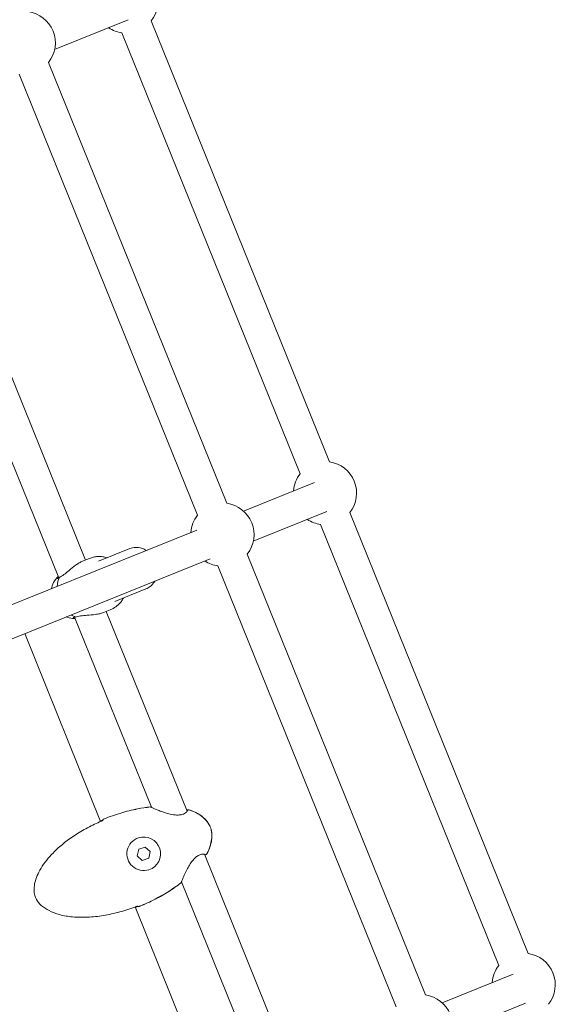
# Model space of a CAD drawing. Units: millimetres. Extents: x -1662 to 25367, y -5429 to 10721.
# Drawn here: x 10818 to 11089, y 1526 to 2024 of the extents above; entities that cross this region are included whole.
import ezdxf

# ---------------------------------------------------------------- set-up
doc = ezdxf.new("R2010")
doc.units = ezdxf.units.MM
doc.header["$LTSCALE"] = 1000
doc.layers.add('1 EQUIPMENT', color=7, linetype='Continuous', lineweight=18)

# ---------------------------------------------------------------- blocks, each defined once
blk = doc.blocks.new('EL CAPITAN BLOCK')
at = {"layer": '1 EQUIPMENT', "lineweight": 0}
for p, q in [((10835.7, 2008.65), (10872.93, 2023.69)), ((10974.67, 1800.15), (10884.57, 2023.15)), ((10959.83, 1794.16), (10869.73, 2017.16)), ((10922.77, 1779.18), (10832.67, 2002.19)), ((10907.94, 1773.19), (10817.84, 1996.19)), ((10851.36, 1750.49), (10810.98, 1850.42)), ((10837.77, 1741.42), (10799.41, 1836.35)), ((10931.26, 1775.22), (10967.21, 1789.74)), ((10936.18, 1759.95), (10973.41, 1774.99)), ((11075.15, 1551.45), (10985.05, 1774.46)), ((11060.31, 1545.46), (10970.21, 1768.46)), ((10726.05, 1692.31), (10907.61, 1765.66)), ((10873.66, 1756.26), (10857.88, 1749.89)), ((11023.25, 1530.49), (10933.16, 1753.49)), ((10730.97, 1677.04), (10914.44, 1751.16)), ((10853.31, 1751.27), (10849.86, 1749.88)), ((11008.42, 1524.49), (10918.32, 1747.49)), ((10837.17, 1741.83), (10837.45, 1742.11)), ((10881.9, 1735.86), (10866.13, 1729.49)), ((10863.8, 1725.31), (10860.35, 1723.92)), ((10902.72, 1623.37), (10861.85, 1724.52)), ((10845.63, 1720.89), (10846.03, 1720.88)), ((10884.62, 1625.45), (10845.77, 1721.6)), ((10846.3, 1721.64), (10846.3, 1721.64)), ((10858.95, 1618.24), (10820.57, 1713.24)), ((10878.23, 1604.18), (10877.53, 1600.85)), ((10881.46, 1605.24), (10878.23, 1604.18)), ((10883.99, 1602.97), (10881.46, 1605.24)), ((10877.53, 1600.85), (10880.06, 1598.58)), ((10880.06, 1598.58), (10883.29, 1599.64)), ((10883.29, 1599.64), (10883.99, 1602.97)), ((10951.84, 1501.79), (10911.46, 1601.72)), ((10938.25, 1492.72), (10899.89, 1587.66)), ((10915.06, 1479.38), (10876.42, 1575.02)), ((11031.74, 1526.52), (11067.69, 1541.05)), ((11036.66, 1511.25), (11073.89, 1526.29))]:
    blk.add_line(p, q, dxfattribs=at)
for centre, radius, start, end in [((10871.96, 2033), 16, 322, 82), ((10820.07, 2012.04), 16, 322, 82), ((10871.96, 2033), 16, 236.2289, 262), ((10972.44, 1784.31), 16, 322, 82), ((10972.44, 1784.31), 16, 142, 176.0555), ((10920.55, 1763.34), 16, 322, 82), ((10920.55, 1763.34), 16, 142, 176.0555), ((10972.44, 1784.31), 16, 236.2289, 262), ((10920.55, 1763.34), 16, 236.2289, 262), ((10884.2, 1624.83), 0.762, 65.3903, 96.108), ((10884.21, 1624.81), 0.762, 54.8146, 96.0074), ((10903.49, 1623.36), 0.762, 71.6097, 176.4234), ((10903.46, 1623.45), 0.762, 71.8987, 154.5597), ((10861.04, 1618.85), 0.762, 111.9974, 128.6486), ((10861.04, 1618.86), 0.762, 111.9974, 122.8138), ((10880.76, 1601.91), 8.5, 108.1562, 288.1562), ((10880.76, 1601.91), 8.5, 288.1562, 108.1562), ((10912.01, 1602.27), 0.762, 227.5857, 332.3902), ((10912.05, 1602.18), 0.762, 249.4403, 332.1013), ((10899.15, 1587.84), 0.762, 307.9926, 349.172), ((10899.16, 1587.81), 0.762, 307.892, 338.6097), ((10878.34, 1576.03), 0.762, 275.3514, 292.0026), ((10878.35, 1576.02), 0.762, 281.1862, 292.0026), ((11072.92, 1535.61), 16, 322, 82), ((11072.92, 1535.61), 16, 142, 176.0555), ((11021.03, 1514.64), 16, 322, 82)]:
    blk.add_arc(centre, radius, start, end, dxfattribs=at)
at = {"layer": '1 EQUIPMENT', "lineweight": 0, "extrusion": (0, 0, -1)}
for start_param, end_param in [(-1.047198, -0.68421), (-2.457383, -2.269019)]:
    blk.add_ellipse((10849.18, 1734.51), major_axis=(-5.24, 12.98), ratio=0.846911, start_param=start_param, end_param=end_param, dxfattribs=at)
at = {"layer": '1 EQUIPMENT', "lineweight": 0}
for points, knots in [([(10873.66, 1756.26), (10874.6, 1756.64), (10875.6, 1756.85), (10877.63, 1756.94), (10878.67, 1756.8), (10880.53, 1756.25), (10881.38, 1755.86), (10882.16, 1755.38)], [3.1415927, 3.1415927, 3.1415927, 3.1415927, 3.4347348, 3.4347348, 3.7342851, 3.7342851, 4.0000363, 4.0000363, 4.0000363, 4.0000363]), ([(10849.86, 1749.88), (10849.3, 1749.65), (10848.72, 1749.36), (10847.53, 1748.66), (10846.93, 1748.26), (10845.15, 1746.99), (10844.01, 1746.04), (10842.13, 1744.46), (10841.23, 1743.71), (10839.58, 1742.48), (10838.81, 1742.02), (10838.17, 1741.76)], [-1.626682, -1.626682, -1.626682, -1.626682, -1.414013, -1.414013, -1.201344, -1.201344, -0.776006, -0.776006, -0.388003, -0.388003, 0, 0, 0, 0]), ([(10853.31, 1751.27), (10853.95, 1751.53), (10854.64, 1751.76), (10856.03, 1752.1), (10856.75, 1752.22), (10858.31, 1752.33), (10859.17, 1752.3), (10860.77, 1752.08), (10861.52, 1751.9), (10862.25, 1751.65)], [0, 0, 0, 0, 2.130543, 2.130543, 4.299975, 4.299975, 6.959146, 6.959146, 9.39637, 9.39637, 9.39637, 9.39637]), ([(10834.12, 1735.97), (10834.21, 1736.44), (10834.33, 1736.92), (10834.87, 1738.58), (10835.46, 1739.74), (10836.53, 1741.14), (10836.84, 1741.5), (10837.17, 1741.83)], [2.2239144, 2.2239144, 2.2239144, 2.2239144, 2.3502751, 2.3502751, 2.6762557, 2.6762557, 2.7930736, 2.7930736, 2.7930736, 2.7930736]), ([(10838.17, 1741.76), (10837.85, 1741.46), (10837.56, 1741.26), (10837.12, 1741.11), (10836.99, 1741.2), (10837, 1741.54), (10837.14, 1741.81), (10837.47, 1742.14)], [0.028468, 0.028468, 0.028468, 0.028468, 0.3343776, 0.3343776, 0.6687552, 0.6687552, 0.9915058, 0.9915058, 0.9915058, 0.9915058]), ([(10886.37, 1739.83), (10886.32, 1739.73), (10886.26, 1739.63), (10885.64, 1738.62), (10884.92, 1737.8), (10883.42, 1736.61), (10882.68, 1736.18), (10881.9, 1735.86)], [5.6930448, 5.6930448, 5.6930448, 5.6930448, 5.7255283, 5.7255283, 6.0382832, 6.0382832, 6.2831853, 6.2831853, 6.2831853, 6.2831853]), ([(10870.49, 1731.25), (10870.19, 1730.67), (10869.84, 1730.11), (10868.83, 1728.73), (10868.08, 1727.96), (10866.45, 1726.66), (10865.54, 1726.11), (10864.35, 1725.54), (10864.07, 1725.42), (10863.8, 1725.31)], [34.667538, 34.667538, 34.667538, 34.667538, 36.746191, 36.746191, 40.063867, 40.063867, 43.144838, 43.144838, 44.052936, 44.052936, 44.052936, 44.052936]), ([(10846.3, 1721.64), (10846.94, 1721.9), (10847.81, 1722.1), (10849.85, 1722.37), (10851.03, 1722.45), (10853.47, 1722.62), (10854.96, 1722.73), (10857.12, 1723.04), (10857.83, 1723.17), (10859.16, 1723.5), (10859.79, 1723.69), (10860.35, 1723.92)], [-3.253364, -3.253364, -3.253364, -3.253364, -2.865361, -2.865361, -2.477358, -2.477358, -2.05202, -2.05202, -1.839351, -1.839351, -1.626682, -1.626682, -1.626682, -1.626682]), ([(10845.63, 1720.89), (10844.45, 1720.92), (10843.3, 1721.14), (10842.02, 1721.59), (10841.82, 1721.66), (10841.62, 1721.74)], [0.3485191, 0.3485191, 0.3485191, 0.3485191, 0.6404439, 0.6404439, 0.6949021, 0.6949021, 0.6949021, 0.6949021]), ([(10846.06, 1720.88), (10845.6, 1720.89), (10845.31, 1720.99), (10845.06, 1721.22), (10845.09, 1721.37), (10845.51, 1721.57), (10845.87, 1721.63), (10846.3, 1721.64)], [1.8515396, 1.8515396, 1.8515396, 1.8515396, 2.1742902, 2.1742902, 2.5086678, 2.5086678, 2.8145774, 2.8145774, 2.8145774, 2.8145774]), ([(10860.75, 1619.56), (10863.5, 1620.67), (10866.3, 1621.66), (10871.95, 1623.35), (10874.81, 1624.06), (10879.82, 1625.03), (10881.97, 1625.36), (10884.12, 1625.59)], [0, 0, 0, 0, 8.87946, 8.87946, 17.701373, 17.701373, 24.198838, 24.198838, 24.198838, 24.198838]), ([(10860.76, 1619.56), (10863.49, 1620.66), (10866.29, 1621.65), (10871.92, 1623.33), (10874.78, 1624.04), (10879.8, 1625.01), (10881.96, 1625.34), (10884.13, 1625.57)], [0, 0, 0, 0, 8.857337, 8.857337, 17.654834, 17.654834, 24.203548, 24.203548, 24.203548, 24.203548]), ([(10884.52, 1625.53), (10884.52, 1625.52), (10884.54, 1625.52), (10884.58, 1625.5), (10884.59, 1625.5), (10884.6, 1625.5)], [0.1357526, 0.1357526, 0.1357526, 0.1357526, 0.6540704, 0.6540704, 0.8717377, 0.8717377, 0.8717377, 0.8717377]), ([(10884.65, 1625.43), (10884.65, 1625.43), (10884.67, 1625.42), (10884.74, 1625.38), (10884.82, 1625.34), (10885.09, 1625.2), (10885.33, 1625.08), (10886.02, 1624.77), (10886.5, 1624.57), (10887.66, 1624.08), (10888.37, 1623.8), (10889.97, 1623.19), (10890.89, 1622.87), (10892.86, 1622.26), (10893.94, 1621.97), (10896.06, 1621.57), (10897.14, 1621.45), (10898.53, 1621.5), (10898.91, 1621.53), (10899.85, 1621.69), (10900.37, 1621.84), (10901.25, 1622.19), (10901.61, 1622.4), (10902.25, 1622.83), (10902.49, 1623.07), (10902.68, 1623.31), (10902.71, 1623.37), (10902.73, 1623.41), (10902.74, 1623.42), (10902.74, 1623.42)], [0.053363, 0.053363, 0.053363, 0.053363, 0.577448, 0.577448, 1.492165, 1.492165, 3.206589, 3.206589, 5.511041, 5.511041, 8.25734, 8.25734, 11.358909, 11.358909, 14.686876, 14.686876, 17.833349, 17.833349, 19.087849, 19.087849, 21.064042, 21.064042, 23.026757, 23.026757, 25.35349, 25.35349, 26.432772, 26.432772, 26.88771, 26.88771, 26.88771, 26.88771]), ([(10902.55, 1623.79), (10902.7, 1623.85), (10902.81, 1623.9), (10902.86, 1623.93), (10902.86, 1623.93), (10902.86, 1623.93)], [24.274994, 24.274994, 24.274994, 24.274994, 25.608786, 25.608786, 25.615743, 25.615743, 25.615743, 25.615743]), ([(10903.69, 1624.17), (10905.22, 1623.67), (10906.72, 1623.04), (10909.4, 1621.51), (10910.62, 1620.62), (10912.53, 1618.71), (10913.3, 1617.71), (10914.08, 1616.26), (10914.26, 1615.89), (10914.41, 1615.51)], [0, 0, 0, 0, 4.832095, 4.832095, 9.259052, 9.259052, 12.957286, 12.957286, 14.194602, 14.194602, 14.194602, 14.194602]), ([(10903.73, 1624.08), (10905.26, 1623.57), (10906.75, 1622.93), (10909.43, 1621.39), (10910.64, 1620.5), (10912.57, 1618.58), (10913.34, 1617.57), (10914.11, 1616.16), (10914.26, 1615.83), (10914.4, 1615.5)], [0, 0, 0, 0, 4.824909, 4.824909, 9.262681, 9.262681, 12.995753, 12.995753, 14.075023, 14.075023, 14.075023, 14.075023]), ([(10859.17, 1618.55), (10859.23, 1618.57), (10859.29, 1618.6), (10859.47, 1618.68), (10859.6, 1618.74), (10859.82, 1618.86), (10859.92, 1618.91), (10860.08, 1619.01), (10860.14, 1619.05), (10860.19, 1619.08), (10860.19, 1619.08), (10860.2, 1619.09)], [0, 0, 0, 0, 0.200458, 0.200458, 0.617609, 0.617609, 1.036828, 1.036828, 1.437181, 1.437181, 1.492678, 1.492678, 1.492678, 1.492678]), ([(10859.24, 1618.36), (10859.3, 1618.39), (10859.35, 1618.41), (10859.52, 1618.49), (10859.63, 1618.55), (10859.82, 1618.65), (10859.9, 1618.71), (10860.05, 1618.8), (10860.1, 1618.85), (10860.15, 1618.89), (10860.16, 1618.9), (10860.17, 1618.91), (10860.18, 1618.92), (10860.18, 1618.92)], [0, 0, 0, 0, 0.186717, 0.186717, 0.558398, 0.558398, 0.928744, 0.928744, 1.296859, 1.296859, 1.451624, 1.451624, 1.559273, 1.559273, 1.559273, 1.559273]), ([(10876.71, 1575.13), (10874.06, 1574.12), (10871.37, 1573.24), (10865.91, 1571.74), (10863.13, 1571.13), (10857.66, 1570.23), (10854.96, 1569.93), (10849.75, 1569.7), (10847.24, 1569.74), (10842.56, 1570.19), (10840.36, 1570.56), (10836.39, 1571.63), (10834.59, 1572.28), (10831.49, 1573.86), (10830.14, 1574.74), (10827.99, 1576.66), (10827.11, 1577.67), (10826.23, 1579.26), (10826.02, 1579.73), (10825.56, 1581.06), (10825.4, 1581.97), (10825.28, 1583.82), (10825.33, 1584.79), (10825.62, 1586.85), (10825.89, 1587.96), (10826.65, 1590.29), (10827.17, 1591.5), (10828.46, 1594.03), (10829.26, 1595.33), (10831.12, 1598), (10832.21, 1599.36), (10834.69, 1602.13), (10836.1, 1603.53), (10839.23, 1606.34), (10840.96, 1607.74), (10844.74, 1610.5), (10846.8, 1611.86), (10851.19, 1614.47), (10853.54, 1615.73), (10857.03, 1617.39), (10858.13, 1617.89), (10859.24, 1618.36)], [0, 0, 0, 0, 8.485859, 8.485859, 16.988351, 16.988351, 25.122954, 25.122954, 32.616258, 32.616258, 39.249635, 39.249635, 44.936383, 44.936383, 49.684286, 49.684286, 53.595242, 53.595242, 55.125107, 55.125107, 57.836557, 57.836557, 60.69828, 60.69828, 64.092221, 64.092221, 68.044321, 68.044321, 72.596289, 72.596289, 77.813676, 77.813676, 83.752364, 83.752364, 90.419147, 90.419147, 97.795246, 97.795246, 105.763926, 105.763926, 109.386143, 109.386143, 109.386143, 109.386143]), ([(10914.4, 1615.5), (10914.73, 1614.68), (10914.94, 1613.82), (10915.21, 1611.96), (10915.23, 1610.95), (10915.08, 1608.83), (10914.87, 1607.72), (10914.25, 1605.43), (10913.8, 1604.25), (10913.09, 1602.71), (10912.89, 1602.31), (10912.69, 1601.92)], [0, 0, 0, 0, 2.642307, 2.642307, 5.63398, 5.63398, 8.999066, 8.999066, 12.761971, 12.761971, 14.087911, 14.087911, 14.087911, 14.087911]), ([(10914.41, 1615.51), (10914.78, 1614.6), (10915.02, 1613.64), (10915.28, 1611.65), (10915.3, 1610.61), (10915.1, 1608.47), (10914.88, 1607.37), (10914.21, 1605.09), (10913.75, 1603.91), (10913.05, 1602.46), (10912.89, 1602.14), (10912.72, 1601.83)], [0, 0, 0, 0, 2.927252, 2.927252, 6.012153, 6.012153, 9.370823, 9.370823, 13.135165, 13.135165, 14.206015, 14.206015, 14.206015, 14.206015]), ([(10911.51, 1601.71), (10911.51, 1601.71), (10911.48, 1601.72), (10911.34, 1601.76), (10911.19, 1601.78), (10910.72, 1601.78), (10910.36, 1601.74), (10909.46, 1601.52), (10908.89, 1601.3), (10907.79, 1600.67), (10907.26, 1600.28), (10906.55, 1599.61), (10906.33, 1599.39), (10905.87, 1598.89), (10905.63, 1598.61), (10904.87, 1597.65), (10904.38, 1596.94), (10903.44, 1595.4), (10902.98, 1594.57), (10902.09, 1592.86), (10901.67, 1591.96), (10900.93, 1590.32), (10900.6, 1589.56), (10900.25, 1588.68), (10900.16, 1588.44), (10900.03, 1588.09), (10899.98, 1587.97), (10899.92, 1587.77), (10899.9, 1587.69), (10899.9, 1587.69)], [0.66221, 0.66221, 0.66221, 0.66221, 1.587777, 1.587777, 3.110768, 3.110768, 5.227706, 5.227706, 7.705488, 7.705488, 9.829716, 9.829716, 10.786618, 10.786618, 11.904806, 11.904806, 14.461777, 14.461777, 17.364834, 17.364834, 20.645315, 20.645315, 23.918644, 23.918644, 25.349881, 25.349881, 26.42905, 26.42905, 27.50089, 27.50089, 27.50089, 27.50089]), ([(10911.95, 1601.43), (10911.94, 1601.42), (10911.93, 1601.42), (10911.85, 1601.4), (10911.75, 1601.36), (10911.63, 1601.31)], [1.542551, 1.542551, 1.542551, 1.542551, 1.792274, 1.792274, 2.892125, 2.892125, 2.892125, 2.892125]), ([(10899.62, 1587.24), (10897.63, 1585.69), (10895.56, 1584.24), (10891.2, 1581.47), (10888.9, 1580.16), (10883.96, 1577.62), (10881.32, 1576.41), (10878.63, 1575.32)], [0, 0, 0, 0, 7.556007, 7.556007, 15.502193, 15.502193, 24.203724, 24.203724, 24.203724, 24.203724]), ([(10899.63, 1587.21), (10897.63, 1585.66), (10895.55, 1584.21), (10891.17, 1581.44), (10888.85, 1580.12), (10883.93, 1577.59), (10881.3, 1576.39), (10878.63, 1575.31)], [0, 0, 0, 0, 7.584882, 7.584882, 15.559021, 15.559021, 24.199036, 24.199036, 24.199036, 24.199036]), ([(10877.77, 1575.38), (10877.77, 1575.38), (10877.77, 1575.38), (10877.75, 1575.38), (10877.74, 1575.38), (10877.69, 1575.38), (10877.65, 1575.37), (10877.55, 1575.36), (10877.48, 1575.35), (10877.31, 1575.31), (10877.21, 1575.29), (10876.99, 1575.23), (10876.87, 1575.19), (10876.74, 1575.14), (10876.72, 1575.13), (10876.71, 1575.13)], [0.37888, 0.37888, 0.37888, 0.37888, 0.453334, 0.453334, 0.628583, 0.628583, 0.863287, 0.863287, 1.166821, 1.166821, 1.517075, 1.517075, 1.887815, 1.887815, 1.941893, 1.941893, 1.941893, 1.941893]), ([(10877.9, 1575.27), (10877.9, 1575.27), (10877.89, 1575.27), (10877.87, 1575.26), (10877.83, 1575.26), (10877.74, 1575.24), (10877.67, 1575.22), (10877.5, 1575.18), (10877.4, 1575.15), (10877.17, 1575.08), (10877.05, 1575.04), (10876.87, 1574.98), (10876.83, 1574.96), (10876.78, 1574.94)], [0.503086, 0.503086, 0.503086, 0.503086, 0.528267, 0.528267, 0.757577, 0.757577, 1.068862, 1.068862, 1.443014, 1.443014, 1.850369, 1.850369, 1.997885, 1.997885, 1.997885, 1.997885])]:
    blk.add_open_spline(points, degree=3, knots=knots, dxfattribs=at)
for points in [[(10860.11, 1618.8), (10860.11, 1618.8), (10860.11, 1618.8), (10860.11, 1618.8)], [(10860.15, 1619.02), (10860.27, 1619.21), (10860.43, 1619.37), (10860.63, 1619.5)], [(10860.15, 1618.89), (10860.24, 1619.09), (10860.37, 1619.29), (10860.57, 1619.45)], [(10858.88, 1618.42), (10858.98, 1618.46), (10859.07, 1618.5), (10859.17, 1618.55)], [(10899.91, 1587.61), (10899.89, 1587.57), (10899.87, 1587.54), (10899.87, 1587.53)], [(10876.78, 1574.94), (10876.69, 1574.91), (10876.59, 1574.87), (10876.49, 1574.83)], [(10878.42, 1575.27), (10878.16, 1575.24), (10877.93, 1575.3), (10877.73, 1575.38)], [(10878.5, 1575.27), (10878.27, 1575.23), (10878.04, 1575.24), (10877.82, 1575.28)]]:
    blk.add_open_spline(points, degree=3, dxfattribs=at)

msp = doc.modelspace()

# ---------------------------------------------------------------- block references
at = {"layer": '1 EQUIPMENT'}
msp.add_blockref('EL CAPITAN BLOCK', (0, 0), dxfattribs=at)

doc.saveas('drawing.dxf')
